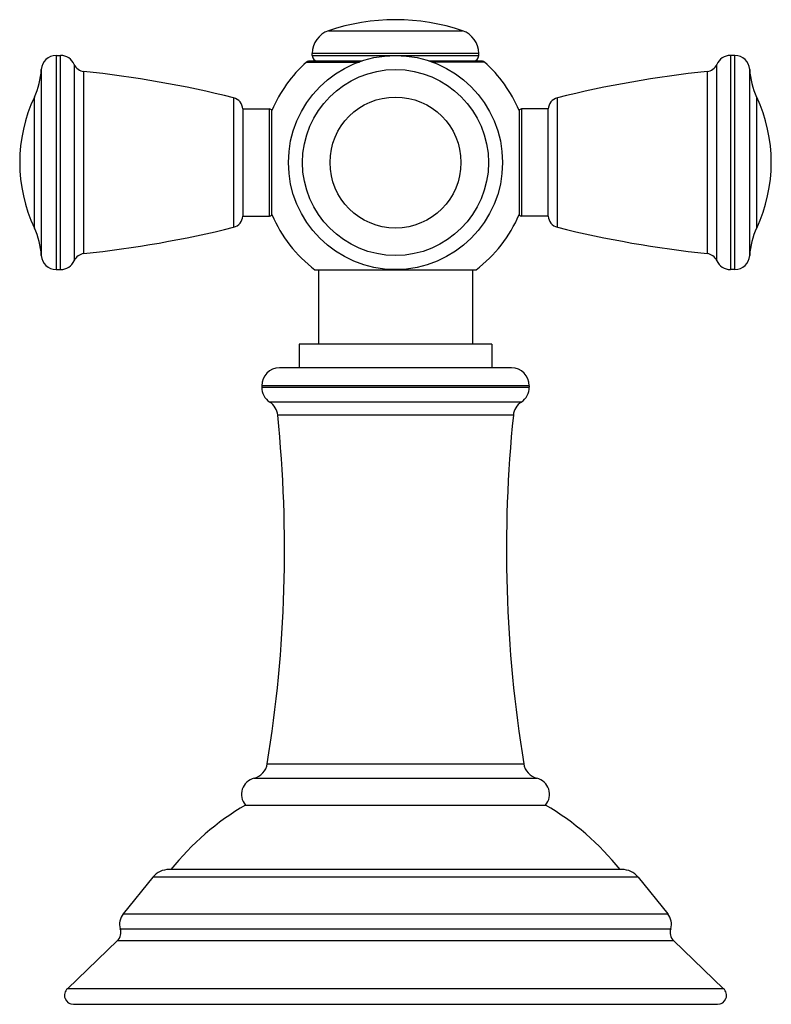
# Model space of a CAD drawing. Units: inches. Extents: x 9.67 to 12.2, y 7.61 to 10.92.
import ezdxf

# ---------------------------------------------------------------- set-up
doc = ezdxf.new("R2010")
doc.units = ezdxf.units.IN
doc.header["$LTSCALE"] = 1.21
doc.header["$MEASUREMENT"] = 0
doc.layers.get('0').update_dxf_attribs({"linetype": 'CONTINUOUS'})

msp = doc.modelspace()

# ---------------------------------------------------------------- linework, layer by layer
at = {"color": 9, "linetype": 'CONTINUOUS'}
for p, q in [((10.7119, 10.8856), (11.1635, 10.8856)), ((9.7963, 10.8028), (9.7963, 10.0828)), ((9.8113, 10.0828), (9.8113, 10.8028)), ((11.2177, 10.8099), (10.6577, 10.8099)), ((10.6577, 10.8031), (11.2177, 10.8031)), ((12.0641, 10.8028), (12.0641, 10.0828)), ((12.0791, 10.0828), (12.0791, 10.8028)), ((9.8571, 10.7729), (9.8571, 10.1127)), ((10.6388, 10.7805), (10.8167, 10.7806)), ((11.2366, 10.7805), (11.0583, 10.7805)), ((12.0183, 10.1127), (12.0183, 10.7729)), ((9.7464, 10.7556), (9.7464, 10.13)), ((9.8895, 10.1364), (9.8895, 10.7492)), ((11.9859, 10.7492), (11.9859, 10.1364)), ((12.129, 10.13), (12.129, 10.7556)), ((9.723, 10.2225), (9.723, 10.663)), ((12.1524, 10.663), (12.1524, 10.2225)), ((10.3933, 10.6604), (10.3933, 10.2251)), ((11.4821, 10.2251), (11.4821, 10.6604)), ((10.5137, 10.2628), (10.5137, 10.6228)), ((11.3617, 10.6228), (11.3617, 10.2628)), ((11.3877, 9.6923), (10.4877, 9.6923)), ((10.4877, 9.6874), (11.3877, 9.6874)), ((11.3607, 9.6373), (10.5147, 9.6373)), ((11.334, 9.5933), (10.5414, 9.5933)), ((10.5065, 8.4211), (11.3689, 8.4211)), ((10.4619, 8.3726), (11.4135, 8.3726)), ((11.7538, 8.0396), (10.1216, 8.0396)), ((10.0217, 7.9163), (11.8537, 7.9163)), ((10.0122, 7.8661), (11.8632, 7.8661)), ((10.003, 7.8265), (11.8724, 7.8265)), ((12.0409, 7.6648), (9.8345, 7.6648))]:
    msp.add_line(p, q, dxfattribs=at)
at = {"color": 7, "linetype": 'CONTINUOUS'}
for p, q in [((9.7963, 10.8028), (9.8113, 10.8028)), ((10.6577, 10.8031), (10.6577, 10.8099)), ((11.2177, 10.8031), (11.2177, 10.8099)), ((12.0791, 10.8028), (12.0641, 10.8028)), ((10.8251, 10.7831), (10.6455, 10.7831)), ((11.2299, 10.7831), (11.0501, 10.7831)), ((10.4237, 10.6228), (10.4237, 10.2628)), ((10.4237, 10.6228), (10.5137, 10.6228)), ((10.5222, 10.2675), (10.5222, 10.6181)), ((11.3532, 10.6181), (11.3532, 10.2675)), ((11.4517, 10.6228), (11.3617, 10.6228)), ((11.4517, 10.2628), (11.4517, 10.6228)), ((10.4237, 10.2628), (10.5137, 10.2628)), ((11.4517, 10.2628), (11.3617, 10.2628)), ((9.7963, 10.0828), (9.8113, 10.0828)), ((10.6667, 10.0823), (11.2087, 10.0823)), ((10.6792, 10.0823), (10.6792, 9.8323)), ((11.1962, 10.0823), (11.1962, 9.8323)), ((12.0791, 10.0828), (12.0641, 10.0828)), ((10.6132, 9.8323), (10.6132, 9.7523)), ((11.2622, 9.8323), (10.6132, 9.8323)), ((11.2622, 9.8323), (11.2622, 9.7523)), ((11.3277, 9.7523), (10.5477, 9.7523)), ((10.4877, 9.6923), (10.4877, 9.6874)), ((11.3877, 9.6923), (11.3877, 9.6874)), ((10.4327, 8.2823), (11.4427, 8.2823)), ((11.6994, 8.0656), (10.176, 8.0656)), ((10.1216, 8.0396), (10.0217, 7.9163)), ((11.7538, 8.0396), (11.8537, 7.9163)), ((9.8345, 7.6648), (10.003, 7.8265)), ((12.0409, 7.6648), (11.8724, 7.8265)), ((9.8543, 7.6123), (12.0211, 7.6123))]:
    msp.add_line(p, q, dxfattribs=at)
msp.add_circle((10.9377, 10.4428), 0.36, dxfattribs=at)
at = {"color": 9, "linetype": 'CONTINUOUS'}
for radius in [0.3128, 0.2202]:
    msp.add_circle((10.9377, 10.4428), radius, dxfattribs=at)
at = {"color": 7, "linetype": 'CONTINUOUS'}
for centre, radius, start, end in [((10.9377, 10.2231), 0.7, 71.1809, 108.8191), ((10.7377, 10.8099), 0.08, 108.8191, 180), ((11.1377, 10.8099), 0.08, 0, 71.1809), ((9.7963, 10.7528), 0.05, 90, 176.7993), ((9.8113, 10.7528), 0.05, 23.6869, 90), ((10.6777, 10.8031), 0.02, 180, 270), ((11.1977, 10.8031), 0.02, 270, 360), ((12.0641, 10.7528), 0.05, 90, 156.3131), ((12.0791, 10.7528), 0.05, 3.2007, 90), ((9.8937, 10.7889), 0.04, 203.6869, 263.9461), ((10.9377, 10.4428), 0.451, 131.5039, 157.1246), ((10.6455, 10.7731), 0.01, 90, 131.5034), ((11.2299, 10.7731), 0.01, 48.4966, 90), ((10.9377, 10.4428), 0.451, 22.8753, 48.4966), ((11.9817, 10.7889), 0.04, 276.0539, 336.3131), ((9.4968, 10.7695), 0.25, 334.7854, 356.7993), ((9.4961, 7.04), 3.73, 76.0812, 83.9461), ((12.3793, 7.04), 3.73, 96.0539, 103.9188), ((12.3786, 10.7695), 0.25, 183.2007, 205.2146), ((10.1907, 10.4428), 0.517, 154.7854, 205.2146), ((11.6847, 10.4428), 0.517, 334.7854, 25.2146), ((10.3837, 10.6216), 0.04, 1.6703, 76.0812), ((11.4917, 10.6216), 0.04, 103.9188, 178.3297), ((10.5137, 10.6128), 0.01, 32.1143, 90), ((11.3617, 10.6128), 0.01, 90, 147.8857), ((10.5137, 10.2728), 0.01, 270, 327.8857), ((10.9377, 10.4428), 0.451, 202.8747, 233.0674), ((10.9377, 10.4428), 0.451, 306.9334, 337.1247), ((11.3617, 10.2728), 0.01, 212.1143, 270), ((10.3837, 10.2639), 0.04, 283.9188, 358.3297), ((11.4917, 10.2639), 0.04, 181.6703, 256.0812), ((9.4968, 10.116), 0.25, 3.2007, 25.2146), ((9.4961, 13.8456), 3.73, 276.0539, 283.9188), ((12.3793, 13.8456), 3.73, 256.0812, 263.9461), ((12.3786, 10.116), 0.25, 154.7854, 176.7993), ((9.8937, 10.0966), 0.04, 96.0539, 156.3131), ((11.9817, 10.0966), 0.04, 23.6869, 83.9461), ((9.7963, 10.1328), 0.05, 183.2007, 270), ((9.8113, 10.1328), 0.05, 270, 336.3131), ((12.0641, 10.1328), 0.05, 203.6869, 270), ((12.0791, 10.1328), 0.05, 270, 356.7993), ((10.5477, 9.6923), 0.06, 90, 180), ((11.3277, 9.6923), 0.06, 0, 90), ((10.5477, 9.6874), 0.06, 180, 236.6524), ((11.3277, 9.6874), 0.06, 303.3476, 360), ((10.4817, 9.5872), 0.06, 5.8494, 56.6524), ((11.3937, 9.5872), 0.06, 123.3476, 174.1506), ((6.1056, 9.1389), 4.459, 350.7367, 5.8494), ((15.7698, 9.1389), 4.459, 174.1506, 189.2633), ((10.4473, 8.4308), 0.06, 284.1326, 350.7367), ((11.4281, 8.4308), 0.06, 189.2633, 255.8674), ((10.4756, 8.3183), 0.056, 104.1326, 220.0052), ((11.3998, 8.3183), 0.056, 319.9948, 75.8674), ((10.9067, 7.4821), 0.93, 120.6423, 141.1685), ((10.9687, 7.4821), 0.93, 38.8315, 59.3577), ((10.176, 7.9956), 0.07, 90, 141), ((11.6994, 7.9956), 0.07, 39, 90), ((10.0637, 7.8823), 0.054, 141, 197.4595), ((11.8117, 7.8823), 0.054, 342.5405, 39), ((9.974, 7.8541), 0.04, 316.3573, 17.4595), ((11.9014, 7.8541), 0.04, 162.5405, 223.6427), ((9.8543, 7.6423), 0.03, 131.2686, 270), ((12.0211, 7.6423), 0.03, 270, 48.7314)]:
    msp.add_arc(centre, radius, start, end, dxfattribs=at)

doc.saveas('drawing.dxf')
